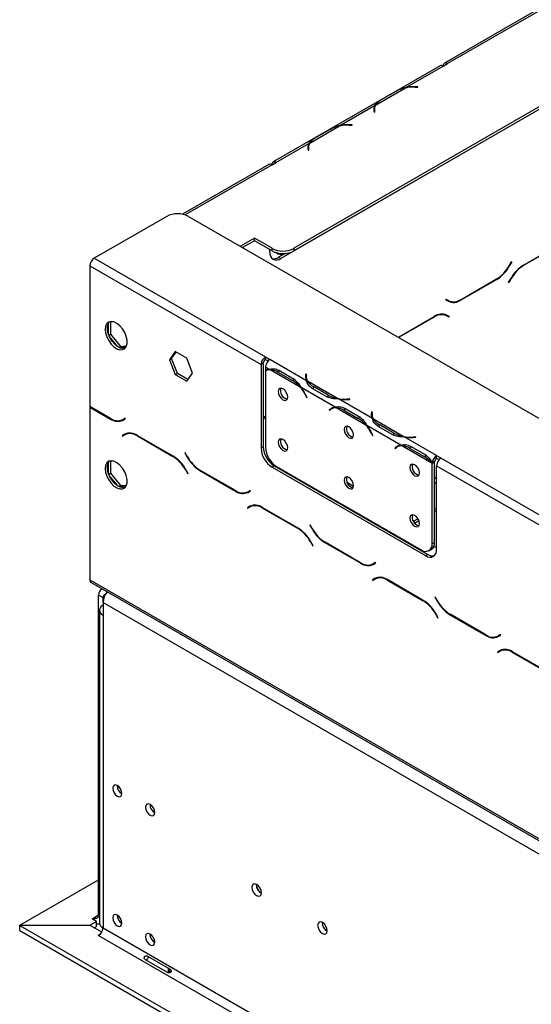
# Model space of a CAD drawing. Units: millimetres. Extents: x 173 to 4773, y 122 to 3633.
# Drawn here: x 2995 to 3160, y 1373 to 1691 of the extents above; entities that cross this region are included whole.
import ezdxf

# ---------------------------------------------------------------- set-up
doc = ezdxf.new("R2010")
doc.units = ezdxf.units.MM
doc.header["$LTSCALE"] = 18

msp = doc.modelspace()

# ---------------------------------------------------------------- linework, layer by layer
at = {"color": 7, "linetype": 'Continuous', "lineweight": 25}
for p, q in [((3373.72, 1784.57), (3083.8, 1617.21)), ((3373.72, 1783.76), (3083.8, 1616.39)), ((3269.48, 1756.1), (3132.3, 1676.91)), ((3270.48, 1756), (3133.3, 1676.81)), ((3131.89, 1675.99), (3133.3, 1676.81)), ((3130.88, 1676.09), (3077.14, 1645.07)), ((3120.03, 1669.15), (3131.88, 1675.99)), ((3131.89, 1675.99), (3131.88, 1675.99)), ((3110.1, 1663.42), (3119.73, 1668.97)), ((3111.63, 1664.97), (3116.34, 1667.69)), ((3111.98, 1665.17), (3116.69, 1667.89)), ((3120.03, 1669.15), (3120.03, 1668.88)), ((3122.89, 1669.19), (3123.72, 1669.15)), ((3123.74, 1669.26), (3122.91, 1669.31)), ((3123.72, 1669.15), (3123.74, 1669.26)), ((3098.82, 1656.9), (3109.8, 1663.24)), ((3109.53, 1661.58), (3109.6, 1661.1)), ((3109.7, 1661.35), (3109.55, 1661.44)), ((3109.59, 1661.61), (3109.7, 1661.57)), ((3109.59, 1661.61), (3109.7, 1661.52)), ((3109.6, 1661.1), (3109.8, 1661.11)), ((3109.7, 1661.98), (3109.7, 1661.17)), ((3109.8, 1661.11), (3109.73, 1661.59)), ((3109.8, 1662.43), (3109.8, 1663.24)), ((3088.89, 1651.17), (3098.51, 1656.73)), ((3090.42, 1652.72), (3095.13, 1655.45)), ((3090.77, 1652.92), (3095.48, 1655.64)), ((3098.82, 1656.9), (3098.82, 1656.63)), ((3101.68, 1656.94), (3102.51, 1656.9)), ((3102.53, 1657.02), (3101.69, 1657.06)), ((3102.51, 1656.9), (3102.53, 1657.02)), ((3078.14, 1644.97), (3088.59, 1651)), ((3088.31, 1649.34), (3088.39, 1648.85)), ((3088.48, 1649.11), (3088.33, 1649.19)), ((3088.37, 1649.36), (3088.48, 1649.28)), ((3088.38, 1649.36), (3088.48, 1649.32)), ((3088.39, 1648.85), (3088.59, 1648.86)), ((3088.48, 1649.74), (3088.48, 1648.92)), ((3088.59, 1648.86), (3088.51, 1649.35)), ((3088.59, 1650.18), (3088.59, 1651)), ((3075.73, 1644.25), (3047.92, 1628.19)), ((3076.73, 1644.15), (3078.15, 1644.97)), ((3078.14, 1644.97), (3078.15, 1644.97)), ((3129.06, 1642.51), (3079.56, 1613.94)), ((3129.24, 1642.62), (3129.06, 1642.51)), ((3042.79, 1627.5), (3019.46, 1614.03)), ((3049.86, 1627.5), (4218.71, 952.74)), ((3071.08, 1620.48), (3066.55, 1617.86)), ((3071.08, 1619.66), (3067.26, 1617.45)), ((3076.73, 1617.21), (3071.08, 1620.48)), ((3071.08, 1619.66), (3071.08, 1620.48)), ((3076.73, 1616.39), (3071.08, 1619.66)), ((3076.03, 1615.98), (3076.03, 1616.8)), ((3076.73, 1616.39), (3076.73, 1617.21)), ((3083.8, 1617.21), (3083.8, 1616.39)), ((3157.74, 1611.83), (3169.32, 1618.51)), ((3169.26, 1618.31), (3157.8, 1611.7)), ((3019.46, 1614.03), (3074.61, 1582.19)), ((3077.77, 1615.93), (3078.47, 1615.52)), ((3080.99, 1615.58), (3078.85, 1614.35)), ((3078.85, 1614.35), (3079.56, 1613.94)), ((3018.04, 1611.58), (3018.04, 1566.18)), ((3018.04, 1611.58), (3073.2, 1579.74)), ((3153.11, 1611.55), (3153.88, 1612.9)), ((3153.98, 1612.84), (3153.17, 1611.42)), ((3153.88, 1612.9), (3153.98, 1612.84)), ((3153.98, 1612.84), (3153.88, 1612.9)), ((3149.17, 1607.2), (3137.59, 1600.52)), ((3137.65, 1600.72), (3149.11, 1607.33)), ((3152.92, 1606.19), (3153.74, 1607.6)), ((3153.8, 1607.47), (3153.02, 1606.13)), ((3153.02, 1606.13), (3152.92, 1606.19)), ((3132.77, 1600.6), (3132.87, 1600.77)), ((3133.59, 1600.12), (3132.77, 1600.6)), ((3132.87, 1600.77), (3133.65, 1600.32)), ((3132.87, 1600.77), (3132.94, 1600.73)), ((3133.65, 1600.32), (3132.94, 1600.73)), ((3117.44, 1588.56), (3129.01, 1595.24)), ((3128.96, 1595.04), (3117.52, 1588.44)), ((3132.25, 1595.85), (3131.98, 1595.98)), ((3132.96, 1595.44), (3132.25, 1595.85)), ((3133.73, 1594.99), (3132.96, 1595.44)), ((3132.99, 1595.65), (3133.12, 1595.57)), ((3133.01, 1595.64), (3133.83, 1595.17)), ((3133.12, 1595.57), (3133.03, 1595.4)), ((3133.83, 1595.17), (3133.12, 1595.57)), ((3133.83, 1595.17), (3133.73, 1594.99)), ((3024.02, 1589.61), (3024.02, 1593)), ((3024.36, 1593.48), (3025.35, 1593.57)), ((3024.73, 1593.51), (3024.73, 1589.57)), ((3024.15, 1589.24), (3024.73, 1589.57)), ((3026.9, 1585.58), (3024.36, 1588.74)), ((3024.73, 1589.57), (3027.94, 1585.57)), ((3027.42, 1585.27), (3027.94, 1585.57)), ((3029.68, 1585.38), (3027.57, 1585.19)), ((3027.94, 1585.57), (3029.86, 1585.74)), ((3045.53, 1583.91), (3043.67, 1581.27)), ((3043.67, 1581.27), (3044.38, 1581.67)), ((3044.38, 1581.67), (3045.83, 1583.74)), ((3046.24, 1576.89), (3044.38, 1581.67)), ((3049.25, 1581.76), (3045.53, 1583.91)), ((3051.1, 1576.98), (3049.25, 1581.76)), ((3074.61, 1582.19), (3076.03, 1581.37)), ((3074.61, 1581.37), (3074.61, 1582.19)), ((3043.67, 1581.27), (3045.53, 1576.48)), ((3073.9, 1580.14), (3073.2, 1579.74)), ((3073.2, 1579.74), (3073.2, 1552.79)), ((3073.9, 1580.14), (3073.9, 1553.2)), ((3074.61, 1581.37), (3075.44, 1580.89)), ((3075.86, 1578.2), (3074.61, 1578.92)), ((3074.61, 1578.92), (3074.61, 1577.83)), ((3087.88, 1574.52), (3076.02, 1581.37)), ((3076.03, 1581.37), (3076.02, 1581.37)), ((3045.53, 1576.48), (3046.24, 1576.89)), ((3045.53, 1576.48), (3049.25, 1574.33)), ((3049.65, 1574.91), (3046.24, 1576.89)), ((3049.25, 1574.33), (3051.1, 1576.98)), ((3074.61, 1577.59), (3074.61, 1552.98)), ((3075.42, 1578.07), (3074.72, 1577.66)), ((3085.79, 1572.47), (3076.16, 1578.02)), ((3078.62, 1577.27), (3083.33, 1574.55)), ((3078.96, 1577.88), (3083.68, 1575.15)), ((3087.68, 1576.67), (3087.61, 1576.18)), ((3087.68, 1575.85), (3087.61, 1575.37)), ((3087.88, 1576.66), (3087.68, 1576.67)), ((3087.68, 1575.85), (3087.68, 1576.67)), ((3087.78, 1575.85), (3087.68, 1575.85)), ((3087.78, 1575.78), (3087.78, 1574.97)), ((3087.81, 1576.17), (3087.88, 1576.66)), ((3084.04, 1574.96), (3083.33, 1574.55)), ((3097.07, 1565.95), (3086.09, 1572.29)), ((3097.81, 1568.79), (3088.18, 1574.35)), ((3094.42, 1569.28), (3089.71, 1572)), ((3094.77, 1569.88), (3090.06, 1572.6)), ((3087.55, 1569.84), (3087.94, 1569.09)), ((3088.04, 1569.13), (3087.66, 1569.88)), ((3088.04, 1569.15), (3087.94, 1569.09)), ((3087.94, 1569.09), (3088.04, 1569.13)), ((3094.77, 1569.06), (3094.77, 1569.88)), ((3024.66, 1562.36), (3018.04, 1566.18)), ((3018.18, 1566.09), (3018.04, 1566.01)), ((3018.04, 1566.01), (3018.04, 1510.33)), ((3018.04, 1566.01), (3024.72, 1562.16)), ((3096.2, 1565.76), (3095.82, 1565.46)), ((3096.64, 1565.82), (3095.93, 1565.41)), ((3107, 1560.22), (3097.37, 1565.78)), ((3109.09, 1562.28), (3098.11, 1568.62)), ((3100.18, 1565.63), (3104.89, 1562.91)), ((3101.8, 1568.62), (3100.97, 1568.58)), ((3100.99, 1568.46), (3101.82, 1568.5)), ((3101.82, 1568.5), (3101.8, 1568.62)), ((3101.8, 1568.5), (3101.8, 1568.62)), ((3095.82, 1565.46), (3095.12, 1565.05)), ((3095.5, 1565.36), (3095.12, 1565.05)), ((3095.12, 1565.05), (3095.22, 1564.88)), ((3095.22, 1564.88), (3095.6, 1565.19)), ((3095.82, 1565.46), (3095.88, 1565.38)), ((3099.83, 1565.03), (3104.54, 1562.3)), ((3105.25, 1562.71), (3104.54, 1562.3)), ((3108.89, 1564.42), (3108.82, 1563.94)), ((3108.89, 1563.6), (3108.82, 1563.13)), ((3109.09, 1564.41), (3108.89, 1564.42)), ((3108.89, 1563.6), (3108.89, 1564.42)), ((3108.99, 1563.6), (3108.89, 1563.6)), ((3108.99, 1563.54), (3108.99, 1562.72)), ((3109.02, 1563.93), (3109.09, 1564.41)), ((3029.43, 1562.41), (3028.66, 1561.96)), ((3029.36, 1562.37), (3028.66, 1561.96)), ((3028.72, 1561.77), (3029.53, 1562.24)), ((3029.43, 1562.41), (3029.36, 1562.37)), ((3029.53, 1562.24), (3029.43, 1562.41)), ((3118.28, 1553.71), (3107.3, 1560.05)), ((3119.02, 1556.55), (3109.39, 1562.1)), ((3115.64, 1557.03), (3110.92, 1559.75)), ((3115.99, 1557.63), (3111.27, 1560.35)), ((3029.29, 1557.28), (3028.47, 1556.81)), ((3029.18, 1557.22), (3028.47, 1556.81)), ((3028.47, 1556.81), (3028.57, 1556.63)), ((3028.57, 1556.63), (3029.35, 1557.08)), ((3029.31, 1557.29), (3029.18, 1557.22)), ((3029.18, 1557.22), (3029.28, 1557.04)), ((3030.06, 1557.49), (3029.35, 1557.08)), ((3030.06, 1557.49), (3030.32, 1557.63)), ((3044.87, 1550.2), (3033.29, 1556.88)), ((3033.35, 1556.69), (3044.81, 1550.07)), ((3108.77, 1557.59), (3109.15, 1556.85)), ((3109.26, 1556.89), (3108.88, 1557.63)), ((3109.25, 1556.9), (3109.15, 1556.85)), ((3109.15, 1556.85), (3109.26, 1556.89)), ((3115.99, 1556.81), (3115.99, 1557.63)), ((3129.76, 1550.34), (3119.32, 1556.37)), ((3123.02, 1556.37), (3122.18, 1556.33)), ((3122.2, 1556.21), (3123.03, 1556.26)), ((3123.03, 1556.26), (3123.02, 1556.37)), ((3123.02, 1556.26), (3123.02, 1556.37)), ((3073.2, 1552.79), (3073.9, 1553.2)), ((3117.04, 1553.21), (3116.33, 1552.81)), ((3116.71, 1553.11), (3116.33, 1552.81)), ((3116.44, 1552.64), (3116.82, 1552.94)), ((3117.41, 1553.52), (3117.04, 1553.21)), ((3117.04, 1553.21), (3117.09, 1553.13)), ((3117.85, 1553.57), (3117.14, 1553.17)), ((3128.21, 1547.97), (3118.59, 1553.53)), ((3121.39, 1553.38), (3126.1, 1550.66)), ((3048.73, 1551.27), (3048.63, 1551.22)), ((3048.73, 1551.27), (3048.63, 1551.22)), ((3048.63, 1551.22), (3049.44, 1549.8)), ((3049.5, 1549.93), (3048.73, 1551.27)), ((3116.33, 1552.81), (3116.44, 1552.64)), ((3121.04, 1552.78), (3125.76, 1550.06)), ((3126.46, 1550.47), (3125.76, 1550.06)), ((3129.76, 1550.34), (3129.77, 1550.35)), ((3129.76, 1549.53), (3129.76, 1550.34)), ((3129.77, 1550.35), (3131.18, 1549.53)), ((3129.77, 1549.53), (3129.77, 1550.35)), ((3024.02, 1544.7), (3024.02, 1548.09)), ((3024.36, 1548.57), (3025.35, 1548.66)), ((3024.73, 1548.6), (3024.73, 1544.66)), ((3077.44, 1547.07), (3076.73, 1546.67)), ((3076.73, 1546.67), (3126.23, 1518.09)), ((3077.44, 1547.07), (3126.94, 1518.5)), ((3078.14, 1546.86), (3124.81, 1519.92)), ((3129.06, 1548.38), (3128.35, 1548.04)), ((3129.06, 1548.22), (3128.35, 1547.81)), ((3128.35, 1521.96), (3128.35, 1547.81)), ((3129.06, 1522.37), (3129.06, 1548.22)), ((3129.76, 1549.53), (3129.77, 1549.53)), ((3129.77, 1549.53), (3130.6, 1549.05)), ((3129.77, 1520.13), (3129.77, 1547.08)), ((3129.77, 1547.08), (3577.72, 1288.48)), ((3131.18, 1549.53), (3579.13, 1290.93)), ((3024.15, 1544.33), (3024.73, 1544.66)), ((3026.9, 1540.67), (3024.36, 1543.83)), ((3024.73, 1544.66), (3027.94, 1540.66)), ((3048.81, 1545.85), (3049.59, 1544.5)), ((3049.69, 1544.56), (3048.87, 1545.98)), ((3049.59, 1544.5), (3049.69, 1544.56)), ((3053.44, 1545.58), (3065.02, 1538.89)), ((3064.96, 1539.09), (3053.5, 1545.71)), ((3080, 1545.6), (3080.16, 1545.69)), ((3027.42, 1540.36), (3027.94, 1540.66)), ((3029.68, 1540.47), (3027.57, 1540.28)), ((3027.94, 1540.66), (3029.86, 1540.83)), ((3084.29, 1543.31), (3084.13, 1543.21)), ((3102.98, 1540.4), (3101, 1541.54)), ((3069.74, 1539.14), (3068.96, 1538.69)), ((3069.67, 1539.1), (3068.96, 1538.69)), ((3069.02, 1538.5), (3069.84, 1538.97)), ((3069.74, 1539.14), (3069.67, 1539.1)), ((3069.84, 1538.97), (3069.74, 1539.14)), ((3069.6, 1534.01), (3068.78, 1533.54)), ((3069.49, 1533.95), (3068.78, 1533.54)), ((3069.62, 1534.02), (3069.49, 1533.95)), ((3069.49, 1533.95), (3069.59, 1533.78)), ((3070.36, 1534.22), (3069.65, 1533.82)), ((3070.36, 1534.22), (3070.63, 1534.36)), ((3098.98, 1534.64), (3099.15, 1534.73)), ((3100.4, 1533.82), (3100.56, 1533.92)), ((3068.78, 1533.54), (3068.88, 1533.37)), ((3068.88, 1533.37), (3069.65, 1533.82)), ((3085.17, 1526.93), (3073.6, 1533.62)), ((3073.65, 1533.42), (3085.11, 1526.8)), ((3129.06, 1533.1), (3129.77, 1533.51)), ((3129.06, 1532.28), (3129.77, 1532.69)), ((3089.03, 1528.01), (3088.93, 1527.95)), ((3089.03, 1528.01), (3088.93, 1527.95)), ((3088.93, 1527.95), (3089.75, 1526.53)), ((3089.81, 1526.66), (3089.03, 1528.01)), ((3122.28, 1529.18), (3123.72, 1530.01)), ((3122.67, 1528.59), (3124.03, 1529.38)), ((3089.11, 1522.58), (3089.89, 1521.24)), ((3089.99, 1521.29), (3089.17, 1522.71)), ((3089.89, 1521.24), (3089.99, 1521.29)), ((3093.75, 1522.31), (3105.33, 1515.63)), ((3105.27, 1515.82), (3093.81, 1522.44)), ((3128.35, 1521.96), (3129.06, 1522.37)), ((3126.23, 1518.09), (3126.94, 1518.5)), ((3127.31, 1519.67), (3128.02, 1520.08)), ((3110.04, 1515.88), (3109.27, 1515.43)), ((3109.97, 1515.84), (3109.27, 1515.43)), ((3109.33, 1515.23), (3110.14, 1515.7)), ((3110.04, 1515.88), (3109.97, 1515.84)), ((3110.14, 1515.7), (3110.04, 1515.88)), ((3018.04, 1510.33), (4193.96, 831.48)), ((3018.46, 1509.41), (4194.38, 830.57)), ((3109.9, 1510.74), (3109.08, 1510.27)), ((3109.79, 1510.68), (3109.08, 1510.27)), ((3109.08, 1510.27), (3109.18, 1510.1)), ((3109.18, 1510.1), (3109.96, 1510.55)), ((3109.92, 1510.76), (3109.79, 1510.68)), ((3109.79, 1510.68), (3109.89, 1510.51)), ((3109.85, 1510.71), (3110.05, 1510.6)), ((3110.67, 1510.96), (3109.96, 1510.55)), ((3110.67, 1510.96), (3110.94, 1511.09)), ((3125.48, 1503.67), (3113.9, 1510.35)), ((3113.96, 1510.15), (3125.42, 1503.54)), ((3022.29, 1504.53), (3020.87, 1505.34)), ((3020.87, 1402.13), (3020.87, 1505.34)), ((3022.01, 1507.36), (3021.7, 1507.18)), ((3022.29, 1502.98), (3022.29, 1504.53)), ((3022.29, 1502.98), (4189.72, 829.03)), ((3022.29, 1502.98), (3022.29, 1498.89)), ((3129.34, 1504.74), (3129.24, 1504.68)), ((3129.34, 1504.74), (3129.24, 1504.68)), ((3129.24, 1504.68), (3130.05, 1503.26)), ((3130.11, 1503.39), (3129.34, 1504.74)), ((3021.11, 1500.53), (3021.11, 1399.68)), ((3129.42, 1499.31), (3130.2, 1497.97)), ((3130.3, 1498.03), (3129.48, 1499.44)), ((3134.05, 1499.04), (3145.63, 1492.36)), ((3145.57, 1492.56), (3134.11, 1499.17)), ((3022.29, 1498.89), (3022.29, 1398.05)), ((3130.2, 1497.97), (3130.3, 1498.03)), ((3150.35, 1492.61), (3149.57, 1492.16)), ((3150.35, 1492.61), (3150.28, 1492.57)), ((3150.45, 1492.43), (3150.35, 1492.61)), ((3150.28, 1492.57), (3149.57, 1492.16)), ((3149.63, 1491.96), (3150.45, 1492.43)), ((3150.21, 1487.48), (3149.39, 1487)), ((3150.1, 1487.41), (3149.39, 1487)), ((3149.39, 1487), (3149.49, 1486.83)), ((3149.49, 1486.83), (3150.26, 1487.28)), ((3150.23, 1487.49), (3150.1, 1487.41)), ((3150.1, 1487.41), (3150.2, 1487.24)), ((3150.97, 1487.69), (3150.26, 1487.28)), ((3150.97, 1487.69), (3151.24, 1487.82)), ((3165.78, 1480.4), (3154.21, 1487.08)), ((3154.26, 1486.88), (3165.73, 1480.27)), ((2995.44, 1398.88), (3020.87, 1413.56)), ((3018.75, 1400.91), (3019.46, 1401.32)), ((3020.16, 1400.09), (3018.75, 1400.91)), ((3019.46, 1401.32), (3019.46, 1400.5)), ((2995.44, 1397.25), (2995.44, 1398.88)), ((2995.44, 1398.88), (3018.07, 1398.88)), ((3018.11, 1398.83), (2995.49, 1398.83)), ((2995.49, 1398.83), (4193.89, 707)), ((2995.49, 1397.19), (2995.49, 1398.83)), ((3018.07, 1398.88), (3020.16, 1400.09)), ((3018.07, 1398.83), (3018.07, 1398.88)), ((3021.87, 1396.66), (3018.11, 1398.83)), ((3019.46, 1398.05), (3020.16, 1398.46)), ((3020.16, 1398.46), (3020.16, 1400.09)), ((3022.29, 1398.05), (4189.72, 724.11)), ((2995.44, 1397.25), (2995.49, 1397.25)), ((2995.49, 1397.19), (4193.89, 705.37)), ((3020.73, 1395.68), (3021.49, 1396.12)), ((3020.87, 1395.6), (3020.73, 1395.68)), ((3020.87, 1395.6), (4188.31, 721.66)), ((3036.65, 1388.92), (3043.72, 1384.84)), ((3043.03, 1383.65), (3035.96, 1387.73)), ((3043.31, 1385.08), (3043.31, 1383.56))]:
    msp.add_line(p, q, dxfattribs=at)
at = {"color": 8, "linetype": 'Continuous', "lineweight": 25}
for p, q in [((3122.91, 1669.19), (3122.91, 1669.31)), ((3109.7, 1661.55), (3109.59, 1661.61)), ((3109.73, 1661.11), (3109.73, 1661.59)), ((3101.69, 1656.94), (3101.69, 1657.06)), ((3088.48, 1649.3), (3088.38, 1649.36)), ((3088.51, 1648.86), (3088.51, 1649.35)), ((3076.73, 1644.15), (3048.73, 1627.99)), ((3078.14, 1644.97), (3078.14, 1644.97)), ((3129.06, 1642.51), (3129.05, 1642.52)), ((3153.17, 1611.42), (3153.07, 1611.48)), ((3157.8, 1611.7), (3157.66, 1611.78)), ((3149.17, 1607.2), (3149.03, 1607.28)), ((3153.8, 1607.47), (3153.7, 1607.53)), ((3137.59, 1600.52), (3137.44, 1600.6)), ((3128.96, 1595.04), (3128.81, 1595.13)), ((3079.31, 1577.67), (3078.62, 1577.27)), ((3087.61, 1575.38), (3087.61, 1576.18)), ((3090.06, 1571.79), (3090.06, 1572.6)), ((3087.66, 1569.89), (3087.55, 1569.84)), ((3096.19, 1565.76), (3095.5, 1565.36)), ((3100.97, 1568.46), (3100.97, 1568.58)), ((3100.53, 1565.43), (3099.83, 1565.03)), ((3108.82, 1563.13), (3108.82, 1563.94)), ((3024.86, 1562.25), (3024.72, 1562.16)), ((3111.27, 1559.55), (3111.27, 1560.35)), ((3033.49, 1556.77), (3033.35, 1556.69)), ((3108.87, 1557.65), (3108.77, 1557.59)), ((3122.18, 1556.21), (3122.18, 1556.33)), ((3117.41, 1553.51), (3116.71, 1553.11)), ((3121.74, 1553.18), (3121.04, 1552.78)), ((3044.95, 1550.15), (3044.81, 1550.07)), ((3049.54, 1549.86), (3049.44, 1549.8)), ((3048.91, 1545.91), (3048.81, 1545.85)), ((3053.59, 1545.66), (3053.44, 1545.58)), ((3085.3, 1542.54), (3085.46, 1542.63)), ((3129.77, 1543.3), (3129.06, 1542.89)), ((3129.77, 1541.67), (3129.06, 1541.26)), ((3065.17, 1538.98), (3065.02, 1538.89)), ((3073.8, 1533.5), (3073.65, 1533.42)), ((3107.03, 1530.18), (3106.87, 1530.09)), ((3108.45, 1529.36), (3108.28, 1529.27)), ((3085.26, 1526.88), (3085.11, 1526.8)), ((3089.85, 1526.59), (3089.75, 1526.53)), ((3089.21, 1522.64), (3089.11, 1522.58)), ((3093.89, 1522.39), (3093.75, 1522.31)), ((3105.47, 1515.71), (3105.33, 1515.63)), ((3114.1, 1510.23), (3113.96, 1510.15)), ((3022.29, 1504.53), (3022.63, 1504.72)), ((3125.56, 1503.62), (3125.42, 1503.54)), ((3130.15, 1503.32), (3130.05, 1503.26)), ((3129.52, 1499.37), (3129.42, 1499.31)), ((3134.2, 1499.12), (3134.05, 1499.04)), ((3145.78, 1492.44), (3145.63, 1492.36)), ((3154.41, 1486.97), (3154.26, 1486.88)), ((3020.87, 1402.13), (3019.46, 1401.32)), ((3020.87, 1402.13), (3021.11, 1401.99)), ((3043.75, 1384.82), (3043.75, 1383.52))]:
    msp.add_line(p, q, dxfattribs=at)
at = {"color": 7, "linetype": 'Continuous', "lineweight": 25, "flags": 128}
for points in [[(3109.7, 1661.35), (3109.59, 1661.4), (3109.51, 1661.43)], [(3088.48, 1649.1), (3088.37, 1649.15), (3088.34, 1649.16)], [(3076.74, 1644.29), (3076.78, 1644.56), (3076.88, 1644.79), (3077.01, 1644.97), (3077.19, 1645.09), (3077.4, 1645.15), (3077.63, 1645.15), (3077.88, 1645.09), (3078.14, 1644.97)], [(3022.99, 1591.08), (3023.12, 1589.9), (3023.51, 1588.66), (3024.12, 1587.45), (3024.9, 1586.35), (3025.81, 1585.46), (3026.77, 1584.83), (3027.71, 1584.51), (3028.57, 1584.53), (3029.27, 1584.88), (3029.77, 1585.54), (3030.03, 1586.46), (3030.03, 1587.57), (3029.77, 1588.79), (3029.27, 1590.03), (3028.57, 1591.2), (3027.71, 1592.2), (3026.77, 1592.97), (3025.81, 1593.45), (3024.9, 1593.6), (3024.12, 1593.42), (3023.51, 1592.91), (3023.12, 1592.11), (3022.99, 1591.08)], [(3029.36, 1584.96), (3028.86, 1584.88), (3027.96, 1585.04), (3026.99, 1585.51), (3026.05, 1586.29), (3025.2, 1587.29), (3024.49, 1588.46), (3023.99, 1589.69), (3023.73, 1590.91), (3023.73, 1592.03), (3023.99, 1592.95), (3024.41, 1593.53)], [(3081.79, 1569.25), (3081.67, 1569.99), (3081.34, 1570.75), (3080.85, 1571.42), (3080.27, 1571.89), (3079.68, 1572.09), (3079.19, 1571.99), (3078.86, 1571.61), (3078.75, 1571.01), (3078.86, 1570.27), (3079.19, 1569.51), (3079.68, 1568.84), (3080.27, 1568.37), (3080.85, 1568.17), (3081.34, 1568.27), (3081.67, 1568.65), (3081.79, 1569.25)], [(3087.79, 1574.73), (3087.78, 1574.9), (3087.78, 1574.97)], [(3109, 1562.48), (3108.99, 1562.65), (3108.99, 1562.72)], [(3103, 1557.01), (3102.88, 1557.74), (3102.55, 1558.5), (3102.06, 1559.17), (3101.48, 1559.64), (3100.9, 1559.84), (3100.4, 1559.75), (3100.07, 1559.37), (3099.96, 1558.76), (3100.07, 1558.02), (3100.4, 1557.26), (3100.9, 1556.6), (3101.48, 1556.13), (3102.06, 1555.93), (3102.55, 1556.02), (3102.88, 1556.4), (3103, 1557.01)], [(3081.79, 1552.92), (3081.67, 1553.66), (3081.34, 1554.42), (3080.85, 1555.08), (3080.27, 1555.55), (3079.68, 1555.76), (3079.19, 1555.66), (3078.86, 1555.28), (3078.75, 1554.68), (3078.86, 1553.94), (3079.19, 1553.18), (3079.68, 1552.51), (3080.27, 1552.04), (3080.85, 1551.84), (3081.34, 1551.94), (3081.67, 1552.32), (3081.79, 1552.92)], [(3022.99, 1546.17), (3023.12, 1544.99), (3023.51, 1543.75), (3024.12, 1542.54), (3024.9, 1541.44), (3025.81, 1540.55), (3026.77, 1539.92), (3027.71, 1539.6), (3028.57, 1539.62), (3029.27, 1539.97), (3029.77, 1540.63), (3030.03, 1541.55), (3030.03, 1542.66), (3029.77, 1543.89), (3029.27, 1545.12), (3028.57, 1546.29), (3027.71, 1547.29), (3026.77, 1548.06), (3025.81, 1548.54), (3024.9, 1548.69), (3024.12, 1548.51), (3023.51, 1548), (3023.12, 1547.2), (3022.99, 1546.17)], [(3029.36, 1540.05), (3028.86, 1539.97), (3027.96, 1540.13), (3026.99, 1540.6), (3026.05, 1541.38), (3025.2, 1542.38), (3024.49, 1543.55), (3023.99, 1544.78), (3023.73, 1546), (3023.73, 1547.12), (3023.99, 1548.04), (3024.41, 1548.62)], [(3124.21, 1544.76), (3124.1, 1545.5), (3123.77, 1546.26), (3123.27, 1546.92), (3122.69, 1547.39), (3122.11, 1547.6), (3121.62, 1547.5), (3121.29, 1547.12), (3121.17, 1546.51), (3121.29, 1545.78), (3121.62, 1545.02), (3122.11, 1544.35), (3122.69, 1543.88), (3123.27, 1543.68), (3123.77, 1543.78), (3124.1, 1544.15), (3124.21, 1544.76)], [(3103, 1540.67), (3102.88, 1541.41), (3102.55, 1542.17), (3102.06, 1542.84), (3101.48, 1543.31), (3100.9, 1543.51), (3100.4, 1543.41), (3100.07, 1543.04), (3099.96, 1542.43), (3100.07, 1541.69), (3100.4, 1540.93), (3100.9, 1540.27), (3101.48, 1539.8), (3102.06, 1539.59), (3102.55, 1539.69), (3102.88, 1540.07), (3103, 1540.67)], [(3124.21, 1528.43), (3124.1, 1529.17), (3123.77, 1529.93), (3123.27, 1530.59), (3122.69, 1531.06), (3122.11, 1531.26), (3121.62, 1531.17), (3121.29, 1530.79), (3121.17, 1530.18), (3121.29, 1529.45), (3121.62, 1528.69), (3122.11, 1528.02), (3122.69, 1527.55), (3123.27, 1527.35), (3123.77, 1527.44), (3124.1, 1527.82), (3124.21, 1528.43)], [(3120.04, 1522.49), (3119.81, 1522.68), (3119.52, 1522.97)], [(3122.84, 1521.06), (3122.33, 1521.23), (3121.99, 1521.36)], [(3129.77, 1520.9), (3129.23, 1520.78), (3128.63, 1520.67)], [(3028.37, 1441.37), (3028.25, 1442.09), (3027.93, 1442.83), (3027.45, 1443.48), (3026.88, 1443.94), (3026.31, 1444.14), (3025.83, 1444.05), (3025.51, 1443.67), (3025.4, 1443.08), (3025.51, 1442.36), (3025.83, 1441.62), (3026.31, 1440.97), (3026.88, 1440.51), (3027.45, 1440.31), (3027.93, 1440.41), (3028.25, 1440.78), (3028.37, 1441.37)], [(3038.97, 1435.25), (3038.86, 1435.97), (3038.54, 1436.71), (3038.06, 1437.36), (3037.49, 1437.82), (3036.92, 1438.02), (3036.44, 1437.92), (3036.12, 1437.55), (3036, 1436.96), (3036.12, 1436.24), (3036.44, 1435.5), (3036.92, 1434.85), (3037.49, 1434.39), (3038.06, 1434.19), (3038.54, 1434.28), (3038.86, 1434.66), (3038.97, 1435.25)], [(3073.34, 1409.32), (3073.22, 1410.08), (3072.88, 1410.86), (3072.38, 1411.54), (3071.78, 1412.02), (3071.19, 1412.23), (3070.68, 1412.13), (3070.35, 1411.74), (3070.23, 1411.12), (3070.35, 1410.36), (3070.68, 1409.59), (3071.19, 1408.91), (3071.78, 1408.43), (3072.38, 1408.22), (3072.88, 1408.32), (3073.22, 1408.71), (3073.34, 1409.32)], [(3028.37, 1399.56), (3028.25, 1400.28), (3027.93, 1401.03), (3027.45, 1401.68), (3026.88, 1402.13), (3026.31, 1402.33), (3025.83, 1402.24), (3025.51, 1401.87), (3025.4, 1401.28), (3025.51, 1400.56), (3025.83, 1399.81), (3026.31, 1399.16), (3026.88, 1398.7), (3027.45, 1398.51), (3027.93, 1398.6), (3028.25, 1398.97), (3028.37, 1399.56)], [(3094.55, 1397.08), (3094.43, 1397.83), (3094.1, 1398.61), (3093.59, 1399.29), (3093, 1399.77), (3092.4, 1399.98), (3091.9, 1399.88), (3091.56, 1399.49), (3091.44, 1398.87), (3091.56, 1398.12), (3091.9, 1397.34), (3092.4, 1396.66), (3093, 1396.18), (3093.59, 1395.97), (3094.1, 1396.07), (3094.43, 1396.46), (3094.55, 1397.08)], [(3038.97, 1393.44), (3038.86, 1394.16), (3038.54, 1394.9), (3038.06, 1395.55), (3037.49, 1396.01), (3036.92, 1396.21), (3036.44, 1396.12), (3036.12, 1395.74), (3036, 1395.15), (3036.12, 1394.43), (3036.44, 1393.69), (3036.92, 1393.04), (3037.49, 1392.58), (3038.06, 1392.38), (3038.54, 1392.48), (3038.86, 1392.85), (3038.97, 1393.44)]]:
    msp.add_lwpolyline(points, dxfattribs=at)
at = {"color": 7, "linetype": 'Continuous', "lineweight": 25}
for centre, radius, start, end in [((3132.75, 1676.13), 0.873, 50.7967, 189.214), ((3131.3, 1675.17), 1.01, 54.3824, 114.3071), ((3121.48, 1659.28), 9.85, 100.2695, 119.0881), ((3122.21, 1655.99), 13.21, 87.0376, 100.8131), ((3122.21, 1655.68), 13.65, 87.0673, 99.1846), ((3114.36, 1660.73), 5.04, 118.2201, 147.7391), ((3112.28, 1661.98), 2.79, 153.1169, 188.2701), ((3112.41, 1661.12), 2.91, 157.7426, 169.5801), ((3112.47, 1661.98), 2.77, 148.6951, 188.0359), ((3100.27, 1647.03), 9.85, 100.2695, 119.0881), ((3100.99, 1643.75), 13.21, 87.0376, 100.8131), ((3100.99, 1643.43), 13.65, 87.0673, 99.1846), ((3093.15, 1648.48), 5.04, 118.2201, 147.7391), ((3091.07, 1649.74), 2.79, 153.1169, 188.2701), ((3091.17, 1648.88), 2.89, 157.8309, 169.6262), ((3091.25, 1649.73), 2.77, 148.6951, 188.0359), ((3076.15, 1643.33), 1.01, 54.3824, 114.3071), ((3046.33, 1620.67), 7.69, 62.6097, 117.3903), ((3080.27, 1624.03), 7.69, 242.6097, 297.3903), ((3021.11, 1611.44), 3.07, 122.6055, 177.3945), ((3078.18, 1615.63), 2.18, 170.786, 309.2033), ((3080.27, 1623.22), 7.69, 242.6097, 297.3903), ((3077.33, 1616.56), 2.69, 257.24, 304.5426), ((3079.52, 1617.46), 2.17, 228.2556, 298.4544), ((3143, 1617.12), 11.54, 301.9547, 331.1444), ((3143.06, 1616.99), 11.54, 301.9547, 331.1444), ((3163.85, 1602.03), 11.54, 121.9547, 151.1444), ((3163.91, 1601.9), 11.54, 121.9547, 151.1444), ((3135.3, 1603.99), 4.02, 245.686, 305.6182), ((3134.28, 1602.98), 2.82, 240.3117, 262.6368), ((3135.25, 1603.79), 4.02, 245.686, 305.6182), ((3131.3, 1591.77), 4.02, 65.686, 125.6182), ((3131.36, 1591.97), 4.02, 65.686, 125.6182), ((3076.27, 1579.6), 3.07, 122.6055, 177.3945), ((3075.44, 1580.07), 1.54, 122.6055, 177.3945), ((3077.68, 1578.78), 3.07, 122.6055, 177.3945), ((3076.02, 1575.36), 2.84, 93.3397, 119.8063), ((3076.11, 1575.21), 2.81, 88.9029, 122.1548), ((3075.96, 1572.99), 5.04, 58.2258, 87.7477), ((3090.36, 1575.78), 2.79, 171.7299, 206.8831), ((3090.55, 1575.79), 2.77, 171.9641, 211.3049), ((3082.2, 1571.24), 2.73, 161.2271, 257.3636), ((3078.27, 1566.1), 9.85, 40.2713, 59.0934), ((3075.79, 1563.83), 13.21, 27.0371, 40.815), ((3075.51, 1563.67), 13.65, 27.0668, 39.1862), ((3092.44, 1577.04), 5.04, 212.2609, 241.7799), ((3099.56, 1578.49), 9.85, 240.9119, 259.7305), ((3100.29, 1581.77), 13.21, 259.1869, 272.9624), ((3097.22, 1563.17), 2.79, 93.1257, 128.2747), ((3097.31, 1563.01), 2.77, 88.7042, 128.0408), ((3097.18, 1560.74), 5.04, 58.2258, 87.7477), ((3100.29, 1582.09), 13.65, 260.8154, 272.9327), ((3084.44, 1554.63), 13.01, 139.09, 144.0853), ((3084.54, 1554.47), 13.06, 139.4944, 144.5163), ((3111.58, 1563.54), 2.79, 171.7299, 206.8831), ((3111.76, 1563.54), 2.77, 171.9641, 211.3049), ((3027, 1565.63), 4.02, 234.3818, 294.314), ((3027.06, 1565.43), 4.02, 234.3818, 294.314), ((3028.03, 1564.62), 2.82, 277.3632, 299.6883), ((3103.41, 1558.99), 2.73, 161.2271, 257.3636), ((3099.48, 1553.85), 9.85, 40.2713, 59.0934), ((3097, 1551.58), 13.21, 27.0371, 40.815), ((3096.73, 1551.42), 13.65, 27.0668, 39.1862), ((3113.66, 1564.79), 5.04, 212.2609, 241.7799), ((3030.95, 1553.61), 4.02, 54.3818, 114.314), ((3031.01, 1553.42), 4.02, 54.3818, 114.314), ((3120.78, 1566.24), 9.85, 240.9119, 259.7305), ((3121.5, 1569.53), 13.21, 259.1869, 272.9624), ((3121.5, 1569.84), 13.65, 260.8154, 272.9327), ((3081.58, 1553.55), 7.68, 182.6055, 237.3945), ((3082.29, 1553.33), 7.68, 182.6055, 237.3945), ((3082.2, 1554.91), 2.73, 161.2271, 257.3636), ((3118.44, 1550.92), 2.79, 93.1257, 128.2747), ((3118.52, 1550.76), 2.77, 88.7042, 128.0408), ((3118.39, 1548.49), 5.04, 58.2258, 87.7477), ((3038.7, 1540.28), 11.54, 28.8556, 58.0453), ((3038.76, 1540.41), 11.54, 28.8556, 58.0453), ((3059.55, 1555.37), 11.54, 208.8556, 238.0453), ((3059.61, 1555.5), 11.54, 208.8556, 238.0453), ((3080.87, 1553.14), 7.68, 182.6055, 237.3945), ((3120.7, 1541.61), 9.85, 40.2713, 59.0934), ((3131.45, 1547.73), 3.11, 122.8032, 174.2631), ((3124.62, 1546.74), 2.73, 161.2271, 257.3636), ((3118.95, 1539.93), 12.27, 39.982, 40.9683), ((3119.65, 1540.34), 12.27, 39.982, 40.9683), ((3130.61, 1548.22), 1.55, 122.8032, 174.2631), ((3132.84, 1546.94), 3.07, 122.6055, 177.3945), ((3103.4, 1542.66), 2.72, 161.7945, 258.2001), ((3067.31, 1542.36), 4.02, 234.3818, 294.314), ((3067.36, 1542.16), 4.02, 234.3818, 294.314), ((3068.33, 1541.35), 2.82, 277.3632, 299.6883), ((3071.25, 1530.35), 4.02, 54.3818, 114.314), ((3071.31, 1530.15), 4.02, 54.3818, 114.314), ((3124.62, 1530.42), 2.72, 161.7945, 258.2001), ((3079.01, 1517.01), 11.54, 28.8556, 58.0453), ((3079.07, 1517.14), 11.54, 28.8556, 58.0453), ((3099.86, 1532.1), 11.54, 208.8556, 238.0453), ((3099.92, 1532.23), 11.54, 208.8556, 238.0453), ((3126.19, 1521.61), 2.18, 230.7967, 9.214), ((3126.68, 1522.06), 2.4, 304.0564, 7.2558), ((3127.61, 1519.78), 2.18, 230.7967, 9.214), ((3128.46, 1520.72), 2.69, 235.4574, 282.76), ((3107.61, 1519.09), 4.02, 234.3818, 294.314), ((3107.67, 1518.9), 4.02, 234.3818, 294.314), ((3108.64, 1518.08), 2.82, 277.3632, 299.6883), ((3018.99, 1510.2), 0.959, 172.7442, 235.9436), ((3111.56, 1507.08), 4.02, 54.3818, 114.314), ((3111.62, 1506.88), 4.02, 54.3818, 114.314), ((3022.7, 1505.59), 1.85, 109.9486, 187.4999), ((3023.15, 1504.67), 0.878, 100.8668, 189.3925), ((3028.4, 1502.69), 6.12, 142.0832, 177.3545), ((3022.91, 1500.53), 1.75, 110.7834, 249.2166), ((3119.31, 1493.74), 11.54, 28.8556, 58.0453), ((3119.37, 1493.87), 11.54, 28.8556, 58.0453), ((3140.16, 1508.83), 11.54, 208.8556, 238.0453), ((3140.22, 1508.96), 11.54, 208.8556, 238.0453), ((3147.92, 1495.83), 4.02, 234.3818, 294.314), ((3147.97, 1495.63), 4.02, 234.3818, 294.314), ((3148.94, 1494.82), 2.82, 277.3632, 299.6883), ((3151.86, 1483.81), 4.02, 54.3818, 114.314), ((3151.92, 1483.61), 4.02, 54.3818, 114.314), ((3029.85, 1443.94), 3.04, 179.1775, 240.5971), ((3040.46, 1437.82), 3.04, 179.1775, 240.5971), ((3074.79, 1411.96), 3.15, 177.7403, 242.0974), ((3074.71, 1411.91), 3, 177.2586, 242.6398), ((3020.01, 1401.99), 0.873, 230.7967, 9.214), ((3029.85, 1402.13), 3.04, 179.2362, 240.7584), ((3020.7, 1401.07), 1.78, 252.5448, 284.9163), ((3019.22, 1398.19), 3.07, 302.6055, 357.3945), ((3023.12, 1399.88), 2.01, 185.6948, 245.6253), ((3096.01, 1399.71), 3.15, 177.7403, 242.0974), ((3095.93, 1399.67), 3, 177.3033, 242.2099), ((3040.45, 1396.01), 3.04, 179.2362, 240.7584)]:
    msp.add_arc(centre, radius, start, end, dxfattribs=at)
for points, knots in [([(3116.76, 1667.92), (3117.17, 1668.16), (3118.11, 1668.73), (3119.33, 1668.99), (3120.03, 1669.15)], [0, 0, 0, 0, 0.4284292, 1, 1, 1, 1]), ([(3109.8, 1663.24), (3109.94, 1663.57), (3110.22, 1664.22), (3111.16, 1664.72), (3111.63, 1664.97)], [0, 0, 0, 0, 0.499776, 1, 1, 1, 1]), ([(3095.55, 1655.67), (3095.95, 1655.91), (3096.9, 1656.48), (3098.12, 1656.75), (3098.82, 1656.9)], [0, 0, 0, 0, 0.428429, 1, 1, 1, 1]), ([(3088.59, 1651), (3088.73, 1651.32), (3089.01, 1651.97), (3089.95, 1652.47), (3090.42, 1652.72)], [0, 0, 0, 0, 0.499776, 1, 1, 1, 1]), ([(3075.86, 1578.2), (3076.34, 1578.32), (3077.31, 1578.55), (3078.41, 1578.1), (3078.96, 1577.88)], [0, 0, 0, 0, 0.499776, 1, 1, 1, 1]), ([(3083.68, 1575.15), (3084.13, 1574.8), (3085.03, 1574.09), (3085.74, 1572.89), (3086.09, 1572.29)], [0, 0, 0, 0, 0.499956, 1, 1, 1, 1]), ([(3089.71, 1572), (3089.24, 1572.36), (3088.3, 1573.09), (3088.02, 1574.05), (3087.88, 1574.52)], [0, 0, 0, 0, 0.499956, 1, 1, 1, 1]), ([(3098.11, 1568.62), (3097.41, 1568.62), (3096.03, 1568.63), (3094.96, 1569.06), (3094.42, 1569.28)], [0, 0, 0, 0, 0.499776, 1, 1, 1, 1]), ([(3097.07, 1565.95), (3097.55, 1566.07), (3098.52, 1566.3), (3099.62, 1565.85), (3100.18, 1565.63)], [0, 0, 0, 0, 0.499776, 1, 1, 1, 1]), ([(3104.89, 1562.91), (3105.34, 1562.55), (3106.25, 1561.84), (3106.95, 1560.64), (3107.3, 1560.05)], [0, 0, 0, 0, 0.499956, 1, 1, 1, 1]), ([(3110.92, 1559.75), (3110.45, 1560.12), (3109.51, 1560.85), (3109.23, 1561.8), (3109.09, 1562.28)], [0, 0, 0, 0, 0.499956, 1, 1, 1, 1]), ([(3119.32, 1556.37), (3118.63, 1556.38), (3117.24, 1556.38), (3116.17, 1556.81), (3115.64, 1557.03)], [0, 0, 0, 0, 0.499776, 1, 1, 1, 1]), ([(3118.28, 1553.71), (3118.77, 1553.82), (3119.74, 1554.06), (3120.84, 1553.61), (3121.39, 1553.38)], [0, 0, 0, 0, 0.499776, 1, 1, 1, 1]), ([(3126.1, 1550.66), (3126.53, 1550.34), (3127.38, 1549.69), (3128.03, 1548.59), (3128.35, 1548.04)], [0, 0, 0, 0, 0.499891, 1, 1, 1, 1]), ([(3035.96, 1387.73), (3035.87, 1387.8), (3035.71, 1387.94), (3035.58, 1388.15), (3035.55, 1388.32), (3035.56, 1388.44), (3035.6, 1388.57), (3035.66, 1388.7), (3035.74, 1388.81), (3035.83, 1388.91), (3035.94, 1388.98), (3036.1, 1389.04), (3036.35, 1389.03), (3036.54, 1388.96), (3036.65, 1388.92)], [0, 0, 0, 0, 0.16556, 0.293578, 0.347465, 0.3977, 0.447456, 0.499993, 0.552946, 0.603059, 0.653535, 0.707513, 0.835247, 1, 1, 1, 1]), ([(3036.38, 1387.48), (3036.4, 1387.54), (3036.45, 1387.75), (3036.67, 1388.12), (3036.87, 1388.49), (3037.03, 1388.64), (3037.07, 1388.68)], [0, 0, 0, 0, 0.1250248, 0.4996015, 0.8767336, 1, 1, 1, 1]), ([(3043.72, 1384.84), (3043.82, 1384.76), (3043.99, 1384.62), (3044.16, 1384.39), (3044.22, 1384.2), (3044.23, 1384.06), (3044.2, 1383.93), (3044.14, 1383.8), (3044.06, 1383.69), (3043.96, 1383.6), (3043.83, 1383.54), (3043.64, 1383.5), (3043.36, 1383.52), (3043.15, 1383.6), (3043.03, 1383.65)], [0, 0, 0, 0, 0.16556, 0.293578, 0.347465, 0.3977, 0.447456, 0.499993, 0.552946, 0.603059, 0.653535, 0.707513, 0.835247, 1, 1, 1, 1])]:
    msp.add_open_spline(points, degree=3, knots=knots, dxfattribs=at)

doc.saveas('drawing.dxf')
